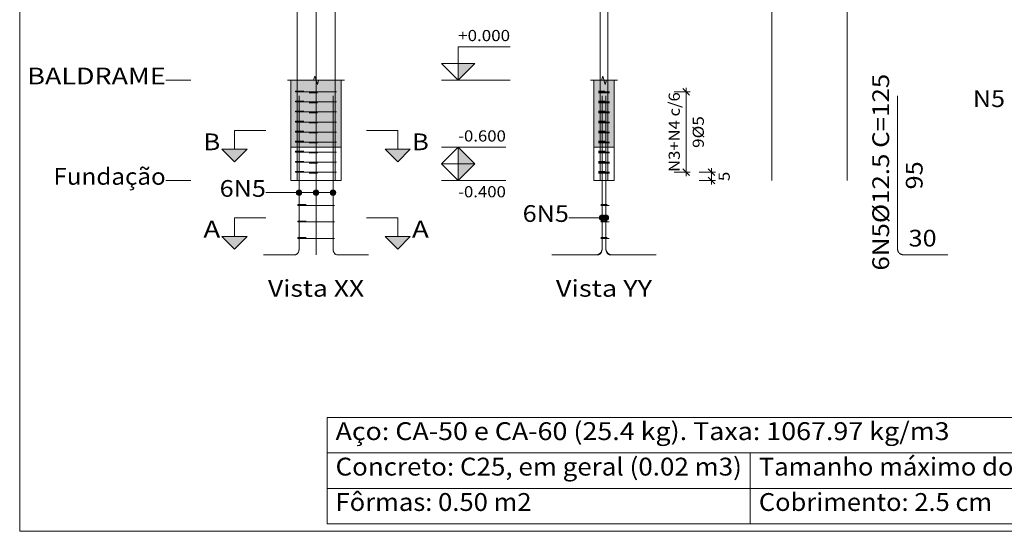
# Model space of a CAD drawing. Units: millimetres. Extents: x 74.3 to 173.4, y 1.3 to 59.2.
# Drawn here: x 120 to 130.6, y 33.8 to 39.3 of the extents above; entities that cross this region are included whole.
import ezdxf
from ezdxf.enums import TextEntityAlignment as Align

# ---------------------------------------------------------------- set-up
doc = ezdxf.new("R2010")
doc.units = ezdxf.units.MM
for name, color, linetype, lineweight in [('ARM_LONGITUDINAL_Ø12_5', 51, 'Continuous', 9), ('ARM_TRANSVERSAL_Ø5', 151, 'Continuous', 9), ('CORTE_COTAS', 122, 'Continuous', 0), ('CORTE_COTAS_DAS_LAJES', 151, 'Continuous', 0), ('CORTE_COTAS_DAS_PLANTAS', 151, 'Continuous', 0), ('CORTE_LINHAS_DA_TABELA_DE_DADOS_DOS_PILARES', 1, 'Continuous', 9), ('CORTE_LINHAS_DA_TABELA_DE_DETALHE', 7, 'Continuous', 9), ('CORTE_NOMES_DAS_PLANTAS', 106, 'Continuous', 9), ('CORTE_PISOS', 8, 'Continuous', 9), ('CORTE_SEGMENTOS_DE_CORTE_DE_SECOES', 12, 'Continuous', 9), ('CORTE_TEXTO_DAS_COTAS', 122, 'Continuous', 0), ('CORTE_TEXTO_DAS_ELEVACOES_DOS_PILARES', 133, 'Continuous', 9), ('CORTE_TEXTOS_DA_TABELA_DE_DADOS_DOS_PILARES', 1, 'Continuous', 9), ('PILCP_ARM_LONG_LINHAS_DAS_ETIQUETAS_DAS_POSICOES_DE_ARMADURA_LONGITUDINAL', 106, 'Continuous', 9), ('PILCP_ARM_LONG_REFERENCIA', 106, 'Continuous', 9), ('PILCPSECC_ARM_LONG_REFERENCIA', 106, 'Continuous', 9), ('SECAO_CONCRETO', 1, 'Continuous', 9)]:
    doc.layers.add(name, color=color, linetype=linetype, lineweight=lineweight)
doc.styles.add('CYPETXT', font='romans__.ttf', dxfattribs={"height": 0.2})

# ---------------------------------------------------------------- blocks, each defined once
blk = doc.blocks.new('A$C29885ADB')
at = {"layer": 'CORTE_COTAS_DAS_LAJES'}
blk.add_hatch(color=256, dxfattribs=at).paths.add_polyline_path([(28.94, 34.137), (29.14, 33.937), (28.94, 33.937)])
at = {"layer": 'CORTE_COTAS_DAS_PLANTAS'}
for points in [[(28.94, 34.937), (29.14, 35.137), (28.94, 35.137)], [(28.94, 33.737), (29.14, 33.937), (28.94, 33.937)]]:
    blk.add_hatch(color=256, dxfattribs=at).paths.add_polyline_path(points)
at = {"layer": 'CORTE_PISOS', "true_color": 0xdad7d3}
for points in [[(26.944, 34.137), (27.544, 34.137), (27.544, 34.937), (26.944, 34.937)], [(30.562, 34.137), (30.802, 34.137), (30.802, 34.937), (30.562, 34.937)]]:
    blk.add_hatch(color=254, dxfattribs=at).paths.add_polyline_path(points)
at = {"layer": 'CORTE_SEGMENTOS_DE_CORTE_DE_SECOES'}
for points in [[(26.119, 34.112), (26.419, 34.112), (26.269, 33.962)], [(26.119, 34.112), (26.419, 34.112), (26.269, 33.962)], [(28.069, 34.112), (28.369, 34.112), (28.219, 33.962)], [(28.069, 34.112), (28.369, 34.112), (28.219, 33.962)], [(26.119, 33.068), (26.419, 33.068), (26.269, 32.918)], [(26.119, 33.068), (26.419, 33.068), (26.269, 32.918)], [(28.069, 33.068), (28.369, 33.068), (28.219, 32.918)], [(28.069, 33.068), (28.369, 33.068), (28.219, 32.918)]]:
    blk.add_hatch(color=256, dxfattribs=at).paths.add_polyline_path(points)
at = {"layer": 'PILCP_ARM_LONG_LINHAS_DAS_ETIQUETAS_DAS_POSICOES_DE_ARMADURA_LONGITUDINAL'}
h = blk.add_hatch(color=256, dxfattribs=at)
edge = h.paths.add_edge_path()
edge.add_arc((27.041, 33.593), 0.032, 0, 360)
h = blk.add_hatch(color=256, dxfattribs=at)
edge = h.paths.add_edge_path()
edge.add_arc((27.244, 33.593), 0.032, 0, 360)
h = blk.add_hatch(color=256, dxfattribs=at)
edge = h.paths.add_edge_path()
edge.add_arc((27.446, 33.593), 0.032, 0, 360)
h = blk.add_hatch(color=256, dxfattribs=at)
edge = h.paths.add_edge_path()
edge.add_arc((30.659, 33.293), 0.032, 0, 360)
h = blk.add_hatch(color=256, dxfattribs=at)
edge = h.paths.add_edge_path()
edge.add_arc((30.704, 33.293), 0.032, 0, 360)
at = {"layer": 'ARM_LONGITUDINAL_Ø12_5'}
for points in [[(27.016, 33.737), (27.016, 40.8), (27.016, 40.806), (27.017, 40.813), (27.019, 40.819), (27.021, 40.825), (27.023, 40.831), (27.026, 40.837), (27.03, 40.843), (27.033, 40.848), (27.038, 40.853), (27.043, 40.857), (27.048, 40.861), (27.053, 40.865), (27.059, 40.868), (27.065, 40.87), (27.071, 40.872), (27.077, 40.874), (27.084, 40.874), (27.09, 40.875), (27.375, 40.875)], [(27.016, 33.737), (27.016, 40.8), (27.016, 40.806), (27.017, 40.813), (27.019, 40.819), (27.021, 40.825), (27.023, 40.831), (27.026, 40.837), (27.03, 40.843), (27.033, 40.848), (27.038, 40.853), (27.043, 40.857), (27.048, 40.861), (27.053, 40.865), (27.059, 40.868), (27.065, 40.87), (27.071, 40.872), (27.077, 40.874), (27.084, 40.874), (27.09, 40.875), (27.375, 40.875)], [(27.471, 33.737), (27.471, 40.8), (27.471, 40.806), (27.47, 40.813), (27.469, 40.819), (27.467, 40.825), (27.464, 40.831), (27.461, 40.837), (27.458, 40.843), (27.454, 40.848), (27.449, 40.853), (27.445, 40.857), (27.439, 40.861), (27.434, 40.865), (27.428, 40.868), (27.422, 40.87), (27.416, 40.872), (27.41, 40.874), (27.403, 40.874), (27.397, 40.875), (27.112, 40.875)], [(27.471, 33.737), (27.471, 40.8), (27.471, 40.806), (27.47, 40.813), (27.469, 40.819), (27.467, 40.825), (27.464, 40.831), (27.461, 40.837), (27.458, 40.843), (27.454, 40.848), (27.449, 40.853), (27.445, 40.857), (27.439, 40.861), (27.434, 40.865), (27.428, 40.868), (27.422, 40.87), (27.416, 40.872), (27.41, 40.874), (27.403, 40.874), (27.397, 40.875), (27.112, 40.875)], [(27.244, 33.737), (27.244, 40.775)], [(27.244, 33.737), (27.244, 40.775)], [(30.634, 33.737), (30.634, 40.8), (30.634, 40.806), (30.634, 40.813), (30.634, 40.819), (30.635, 40.825), (30.635, 40.831), (30.635, 40.837), (30.636, 40.843), (30.637, 40.848), (30.637, 40.853), (30.638, 40.857), (30.639, 40.861), (30.639, 40.865), (30.64, 40.868), (30.641, 40.87), (30.642, 40.872), (30.643, 40.874), (30.644, 40.874), (30.645, 40.875), (30.685, 40.875)], [(30.634, 33.737), (30.634, 40.8), (30.634, 40.806), (30.634, 40.813), (30.634, 40.819), (30.635, 40.825), (30.635, 40.831), (30.635, 40.837), (30.636, 40.843), (30.637, 40.848), (30.637, 40.853), (30.638, 40.857), (30.639, 40.861), (30.639, 40.865), (30.64, 40.868), (30.641, 40.87), (30.642, 40.872), (30.643, 40.874), (30.644, 40.874), (30.645, 40.875), (30.685, 40.875)], [(30.634, 33.737), (30.634, 40.775)], [(30.729, 33.737), (30.729, 40.775)], [(30.729, 33.737), (30.729, 40.8), (30.729, 40.806), (30.729, 40.813), (30.729, 40.819), (30.728, 40.825), (30.728, 40.831), (30.728, 40.837), (30.727, 40.843), (30.727, 40.848), (30.726, 40.853), (30.725, 40.857), (30.725, 40.861), (30.724, 40.865), (30.723, 40.868), (30.722, 40.87), (30.721, 40.872), (30.72, 40.874), (30.72, 40.874), (30.719, 40.875), (30.679, 40.875)], [(30.729, 33.737), (30.729, 40.8), (30.729, 40.806), (30.729, 40.813), (30.729, 40.819), (30.728, 40.825), (30.728, 40.831), (30.728, 40.837), (30.727, 40.843), (30.727, 40.848), (30.726, 40.853), (30.725, 40.857), (30.725, 40.861), (30.724, 40.865), (30.723, 40.868), (30.722, 40.87), (30.721, 40.872), (30.72, 40.874), (30.72, 40.874), (30.719, 40.875), (30.679, 40.875)], [(32.686, 33.737), (32.686, 40.8), (32.686, 40.806), (32.687, 40.813), (32.689, 40.819), (32.69, 40.825), (32.693, 40.831), (32.696, 40.837), (32.7, 40.843), (32.704, 40.848), (32.708, 40.853), (32.713, 40.857), (32.718, 40.861), (32.723, 40.865), (32.729, 40.868), (32.735, 40.87), (32.742, 40.872), (32.748, 40.874), (32.754, 40.874), (32.761, 40.875), (33.048, 40.875)], [(33.586, 33.737), (33.586, 40.775)], [(26.617, 32.849), (26.988, 32.849), (26.993, 32.85), (26.997, 32.85), (27.002, 32.852), (27.006, 32.854), (27.011, 32.856), (27.015, 32.859), (27.019, 32.863), (27.022, 32.867), (27.026, 32.871), (27.029, 32.876), (27.032, 32.881), (27.034, 32.887), (27.036, 32.893), (27.038, 32.899), (27.039, 32.905), (27.04, 32.911), (27.041, 32.918), (27.041, 32.924), (27.041, 34.749)], [(26.617, 32.849), (26.988, 32.849), (26.993, 32.85), (26.997, 32.85), (27.002, 32.852), (27.006, 32.854), (27.011, 32.856), (27.015, 32.859), (27.019, 32.863), (27.022, 32.867), (27.026, 32.871), (27.029, 32.876), (27.032, 32.881), (27.034, 32.887), (27.036, 32.893), (27.038, 32.899), (27.039, 32.905), (27.04, 32.911), (27.041, 32.918), (27.041, 32.924), (27.041, 34.749)], [(27.244, 32.849), (27.244, 32.85), (27.244, 32.85), (27.244, 32.852), (27.244, 32.854), (27.244, 32.856), (27.244, 32.859), (27.244, 32.863), (27.244, 32.867), (27.244, 32.871), (27.244, 32.876), (27.244, 32.881), (27.244, 32.887), (27.244, 32.893), (27.244, 32.899), (27.244, 32.905), (27.244, 32.911), (27.244, 32.918), (27.244, 32.924), (27.244, 34.749)], [(27.244, 32.849), (27.244, 32.85), (27.244, 32.85), (27.244, 32.852), (27.244, 32.854), (27.244, 32.856), (27.244, 32.859), (27.244, 32.863), (27.244, 32.867), (27.244, 32.871), (27.244, 32.876), (27.244, 32.881), (27.244, 32.887), (27.244, 32.893), (27.244, 32.899), (27.244, 32.905), (27.244, 32.911), (27.244, 32.918), (27.244, 32.924), (27.244, 34.749)], [(27.87, 32.849), (27.499, 32.849), (27.494, 32.85), (27.49, 32.85), (27.485, 32.852), (27.481, 32.854), (27.477, 32.856), (27.472, 32.859), (27.469, 32.863), (27.465, 32.867), (27.462, 32.871), (27.458, 32.876), (27.456, 32.881), (27.453, 32.887), (27.451, 32.893), (27.449, 32.899), (27.448, 32.905), (27.447, 32.911), (27.446, 32.918), (27.446, 32.924), (27.446, 34.749)], [(27.87, 32.849), (27.499, 32.849), (27.494, 32.85), (27.49, 32.85), (27.485, 32.852), (27.481, 32.854), (27.477, 32.856), (27.472, 32.859), (27.469, 32.863), (27.465, 32.867), (27.462, 32.871), (27.458, 32.876), (27.456, 32.881), (27.453, 32.887), (27.451, 32.893), (27.449, 32.899), (27.448, 32.905), (27.447, 32.911), (27.446, 32.918), (27.446, 32.924), (27.446, 34.749)], [(30.059, 32.849), (30.584, 32.849), (30.591, 32.85), (30.597, 32.85), (30.604, 32.852), (30.61, 32.854), (30.616, 32.856), (30.622, 32.859), (30.627, 32.863), (30.632, 32.867), (30.637, 32.871), (30.642, 32.876), (30.646, 32.881), (30.649, 32.887), (30.652, 32.893), (30.655, 32.899), (30.657, 32.905), (30.658, 32.911), (30.659, 32.918), (30.659, 32.924), (30.659, 34.749)], [(30.235, 32.849), (30.606, 32.849), (30.611, 32.85), (30.615, 32.85), (30.62, 32.852), (30.624, 32.854), (30.629, 32.856), (30.633, 32.859), (30.637, 32.863), (30.64, 32.867), (30.644, 32.871), (30.647, 32.876), (30.65, 32.881), (30.652, 32.887), (30.654, 32.893), (30.656, 32.899), (30.657, 32.905), (30.658, 32.911), (30.659, 32.918), (30.659, 32.924), (30.659, 34.749)], [(30.235, 32.849), (30.606, 32.849), (30.611, 32.85), (30.615, 32.85), (30.62, 32.852), (30.624, 32.854), (30.629, 32.856), (30.633, 32.859), (30.637, 32.863), (30.64, 32.867), (30.644, 32.871), (30.647, 32.876), (30.65, 32.881), (30.652, 32.887), (30.654, 32.893), (30.656, 32.899), (30.657, 32.905), (30.658, 32.911), (30.659, 32.918), (30.659, 32.924), (30.659, 34.749)], [(31.128, 32.849), (30.757, 32.849), (30.752, 32.85), (30.748, 32.85), (30.743, 32.852), (30.739, 32.854), (30.735, 32.856), (30.73, 32.859), (30.727, 32.863), (30.723, 32.867), (30.72, 32.871), (30.716, 32.876), (30.714, 32.881), (30.711, 32.887), (30.709, 32.893), (30.707, 32.899), (30.706, 32.905), (30.705, 32.911), (30.704, 32.918), (30.704, 32.924), (30.704, 34.749)], [(31.304, 32.849), (30.779, 32.849), (30.772, 32.85), (30.766, 32.85), (30.76, 32.852), (30.753, 32.854), (30.747, 32.856), (30.741, 32.859), (30.736, 32.863), (30.731, 32.867), (30.726, 32.871), (30.722, 32.876), (30.718, 32.881), (30.714, 32.887), (30.711, 32.893), (30.708, 32.899), (30.707, 32.905), (30.705, 32.911), (30.704, 32.918), (30.704, 32.924), (30.704, 34.749)], [(31.128, 32.849), (30.757, 32.849), (30.752, 32.85), (30.748, 32.85), (30.743, 32.852), (30.739, 32.854), (30.735, 32.856), (30.73, 32.859), (30.727, 32.863), (30.723, 32.867), (30.72, 32.871), (30.716, 32.876), (30.714, 32.881), (30.711, 32.887), (30.709, 32.893), (30.707, 32.899), (30.706, 32.905), (30.705, 32.911), (30.704, 32.918), (30.704, 32.924), (30.704, 34.749)], [(34.786, 32.849), (34.261, 32.849), (34.254, 32.85), (34.248, 32.85), (34.242, 32.852), (34.235, 32.854), (34.229, 32.856), (34.223, 32.859), (34.218, 32.863), (34.213, 32.867), (34.208, 32.871), (34.204, 32.876), (34.2, 32.881), (34.196, 32.887), (34.193, 32.893), (34.19, 32.899), (34.189, 32.905), (34.187, 32.911), (34.186, 32.918), (34.186, 32.924), (34.186, 34.749)]]:
    blk.add_lwpolyline(points, dxfattribs=at)
at = {"layer": 'ARM_TRANSVERSAL_Ø5'}
for points in [[(27.074, 34.797), (27.004, 34.797), (27.001, 34.797), (26.999, 34.797), (26.999, 34.797), (26.999, 34.797), (27, 34.797), (27.002, 34.797), (27.005, 34.797), (27.008, 34.797), (27.012, 34.797), (27.016, 34.797), (27.471, 34.797), (27.478, 34.797), (27.483, 34.797), (27.487, 34.797), (27.489, 34.797), (27.487, 34.797), (27.483, 34.797), (27.478, 34.797), (27.471, 34.797), (27.016, 34.797), (27.009, 34.797), (27.004, 34.797), (27, 34.797), (26.999, 34.797), (26.999, 34.807), (26.999, 34.807), (27, 34.807), (27.002, 34.807), (27.004, 34.807), (27.006, 34.807), (27.009, 34.807), (27.013, 34.807), (27.016, 34.807), (27.019, 34.807), (27.023, 34.807), (27.026, 34.807), (27.028, 34.807), (27.099, 34.807)], [(30.717, 34.797), (30.646, 34.797), (30.643, 34.797), (30.639, 34.797), (30.634, 34.797), (30.63, 34.797), (30.626, 34.797), (30.623, 34.797), (30.62, 34.797), (30.618, 34.797), (30.617, 34.797), (30.617, 34.797), (30.618, 34.797), (30.622, 34.797), (30.627, 34.797), (30.634, 34.797), (30.729, 34.797), (30.736, 34.797), (30.741, 34.797), (30.745, 34.797), (30.747, 34.797), (30.745, 34.797), (30.741, 34.797), (30.736, 34.797), (30.729, 34.797), (30.634, 34.807), (30.631, 34.807), (30.627, 34.807), (30.624, 34.807), (30.622, 34.807), (30.62, 34.807), (30.618, 34.807), (30.617, 34.807), (30.617, 34.807), (30.617, 34.807), (30.618, 34.807), (30.62, 34.807), (30.622, 34.807), (30.692, 34.807)], [(27.074, 34.677), (27.004, 34.677), (27.001, 34.677), (26.999, 34.677), (26.999, 34.677), (26.999, 34.677), (27, 34.677), (27.002, 34.677), (27.005, 34.677), (27.008, 34.677), (27.012, 34.677), (27.016, 34.677), (27.471, 34.677), (27.478, 34.677), (27.483, 34.677), (27.487, 34.677), (27.489, 34.677), (27.487, 34.677), (27.483, 34.677), (27.478, 34.677), (27.471, 34.677), (27.016, 34.677), (27.009, 34.677), (27.004, 34.677), (27, 34.677), (26.999, 34.677), (26.999, 34.687), (26.999, 34.687), (27, 34.687), (27.002, 34.687), (27.004, 34.687), (27.006, 34.687), (27.009, 34.687), (27.013, 34.687), (27.016, 34.687), (27.019, 34.687), (27.023, 34.687), (27.026, 34.687), (27.028, 34.687), (27.099, 34.687)], [(30.692, 34.787), (30.622, 34.787), (30.619, 34.787), (30.617, 34.787), (30.617, 34.787), (30.617, 34.787), (30.618, 34.787), (30.62, 34.787), (30.623, 34.787), (30.626, 34.787), (30.63, 34.787), (30.634, 34.787), (30.729, 34.787), (30.733, 34.787), (30.737, 34.787), (30.74, 34.787), (30.743, 34.787), (30.745, 34.787), (30.746, 34.787), (30.747, 34.787), (30.746, 34.787), (30.744, 34.787), (30.741, 34.787), (30.671, 34.787)], [(30.717, 34.677), (30.646, 34.677), (30.643, 34.677), (30.639, 34.677), (30.634, 34.677), (30.63, 34.677), (30.626, 34.677), (30.623, 34.677), (30.62, 34.677), (30.618, 34.677), (30.617, 34.677), (30.617, 34.677), (30.618, 34.677), (30.622, 34.677), (30.627, 34.677), (30.634, 34.677), (30.729, 34.677), (30.736, 34.677), (30.741, 34.677), (30.745, 34.677), (30.747, 34.677), (30.745, 34.677), (30.741, 34.677), (30.736, 34.677), (30.729, 34.677), (30.634, 34.687), (30.631, 34.687), (30.627, 34.687), (30.624, 34.687), (30.622, 34.687), (30.62, 34.687), (30.618, 34.687), (30.617, 34.687), (30.617, 34.687), (30.617, 34.687), (30.618, 34.687), (30.62, 34.687), (30.622, 34.687), (30.692, 34.687)], [(27.074, 34.557), (27.004, 34.557), (27.001, 34.557), (26.999, 34.557), (26.999, 34.557), (26.999, 34.557), (27, 34.557), (27.002, 34.557), (27.005, 34.557), (27.008, 34.557), (27.012, 34.557), (27.016, 34.557), (27.471, 34.557), (27.478, 34.557), (27.483, 34.557), (27.487, 34.557), (27.489, 34.557), (27.487, 34.557), (27.483, 34.557), (27.478, 34.557), (27.471, 34.557), (27.016, 34.557), (27.009, 34.557), (27.004, 34.557), (27, 34.557), (26.999, 34.557), (26.999, 34.567), (26.999, 34.567), (27, 34.567), (27.002, 34.567), (27.004, 34.567), (27.006, 34.567), (27.009, 34.567), (27.013, 34.567), (27.016, 34.567), (27.019, 34.567), (27.023, 34.567), (27.026, 34.567), (27.028, 34.567), (27.099, 34.567)], [(30.692, 34.667), (30.622, 34.667), (30.619, 34.667), (30.617, 34.667), (30.617, 34.667), (30.617, 34.667), (30.618, 34.667), (30.62, 34.667), (30.623, 34.667), (30.626, 34.667), (30.63, 34.667), (30.634, 34.667), (30.729, 34.667), (30.733, 34.667), (30.737, 34.667), (30.74, 34.667), (30.743, 34.667), (30.745, 34.667), (30.746, 34.667), (30.747, 34.667), (30.746, 34.667), (30.744, 34.667), (30.741, 34.667), (30.671, 34.667)], [(30.717, 34.557), (30.646, 34.557), (30.643, 34.557), (30.639, 34.557), (30.634, 34.557), (30.63, 34.557), (30.626, 34.557), (30.623, 34.557), (30.62, 34.557), (30.618, 34.557), (30.617, 34.557), (30.617, 34.557), (30.618, 34.557), (30.622, 34.557), (30.627, 34.557), (30.634, 34.557), (30.729, 34.557), (30.736, 34.557), (30.741, 34.557), (30.745, 34.557), (30.747, 34.557), (30.745, 34.557), (30.741, 34.557), (30.736, 34.557), (30.729, 34.557), (30.634, 34.567), (30.631, 34.567), (30.627, 34.567), (30.624, 34.567), (30.622, 34.567), (30.62, 34.567), (30.618, 34.567), (30.617, 34.567), (30.617, 34.567), (30.617, 34.567), (30.618, 34.567), (30.62, 34.567), (30.622, 34.567), (30.692, 34.567)], [(30.692, 34.547), (30.622, 34.547), (30.619, 34.547), (30.617, 34.547), (30.617, 34.547), (30.617, 34.547), (30.618, 34.547), (30.62, 34.547), (30.623, 34.547), (30.626, 34.547), (30.63, 34.547), (30.634, 34.547), (30.729, 34.547), (30.733, 34.547), (30.737, 34.547), (30.74, 34.547), (30.743, 34.547), (30.745, 34.547), (30.746, 34.547), (30.747, 34.547), (30.746, 34.547), (30.744, 34.547), (30.741, 34.547), (30.671, 34.547)], [(27.074, 34.437), (27.004, 34.437), (27.001, 34.437), (26.999, 34.437), (26.999, 34.437), (26.999, 34.437), (27, 34.437), (27.002, 34.437), (27.005, 34.437), (27.008, 34.437), (27.012, 34.437), (27.016, 34.437), (27.471, 34.437), (27.478, 34.437), (27.483, 34.437), (27.487, 34.437), (27.489, 34.437), (27.487, 34.437), (27.483, 34.437), (27.478, 34.437), (27.471, 34.437), (27.016, 34.437), (27.009, 34.437), (27.004, 34.437), (27, 34.437), (26.999, 34.437), (26.999, 34.447), (26.999, 34.447), (27, 34.447), (27.002, 34.447), (27.004, 34.447), (27.006, 34.447), (27.009, 34.447), (27.013, 34.447), (27.016, 34.447), (27.019, 34.447), (27.023, 34.447), (27.026, 34.447), (27.028, 34.447), (27.099, 34.447)], [(30.717, 34.437), (30.646, 34.437), (30.643, 34.437), (30.639, 34.437), (30.634, 34.437), (30.63, 34.437), (30.626, 34.437), (30.623, 34.437), (30.62, 34.437), (30.618, 34.437), (30.617, 34.437), (30.617, 34.437), (30.618, 34.437), (30.622, 34.437), (30.627, 34.437), (30.634, 34.437), (30.729, 34.437), (30.736, 34.437), (30.741, 34.437), (30.745, 34.437), (30.747, 34.437), (30.745, 34.437), (30.741, 34.437), (30.736, 34.437), (30.729, 34.437), (30.634, 34.447), (30.631, 34.447), (30.627, 34.447), (30.624, 34.447), (30.622, 34.447), (30.62, 34.447), (30.618, 34.447), (30.617, 34.447), (30.617, 34.447), (30.617, 34.447), (30.618, 34.447), (30.62, 34.447), (30.622, 34.447), (30.692, 34.447)], [(30.692, 34.427), (30.622, 34.427), (30.619, 34.427), (30.617, 34.427), (30.617, 34.427), (30.617, 34.427), (30.618, 34.427), (30.62, 34.427), (30.623, 34.427), (30.626, 34.427), (30.63, 34.427), (30.634, 34.427), (30.729, 34.427), (30.733, 34.427), (30.737, 34.427), (30.74, 34.427), (30.743, 34.427), (30.745, 34.427), (30.746, 34.427), (30.747, 34.427), (30.746, 34.427), (30.744, 34.427), (30.741, 34.427), (30.671, 34.427)], [(27.074, 34.317), (27.004, 34.317), (27.001, 34.317), (26.999, 34.317), (26.999, 34.317), (26.999, 34.317), (27, 34.317), (27.002, 34.317), (27.005, 34.317), (27.008, 34.317), (27.012, 34.317), (27.016, 34.317), (27.471, 34.317), (27.478, 34.317), (27.483, 34.317), (27.487, 34.317), (27.489, 34.317), (27.487, 34.317), (27.483, 34.317), (27.478, 34.317), (27.471, 34.317), (27.016, 34.317), (27.009, 34.317), (27.004, 34.317), (27, 34.317), (26.999, 34.317), (26.999, 34.327), (26.999, 34.327), (27, 34.327), (27.002, 34.327), (27.004, 34.327), (27.006, 34.327), (27.009, 34.327), (27.013, 34.327), (27.016, 34.327), (27.019, 34.327), (27.023, 34.327), (27.026, 34.327), (27.028, 34.327), (27.099, 34.327)], [(30.717, 34.317), (30.646, 34.317), (30.643, 34.317), (30.639, 34.317), (30.634, 34.317), (30.63, 34.317), (30.626, 34.317), (30.623, 34.317), (30.62, 34.317), (30.618, 34.317), (30.617, 34.317), (30.617, 34.317), (30.618, 34.317), (30.622, 34.317), (30.627, 34.317), (30.634, 34.317), (30.729, 34.317), (30.736, 34.317), (30.741, 34.317), (30.745, 34.317), (30.747, 34.317), (30.745, 34.317), (30.741, 34.317), (30.736, 34.317), (30.729, 34.317), (30.634, 34.327), (30.631, 34.327), (30.627, 34.327), (30.624, 34.327), (30.622, 34.327), (30.62, 34.327), (30.618, 34.327), (30.617, 34.327), (30.617, 34.327), (30.617, 34.327), (30.618, 34.327), (30.62, 34.327), (30.622, 34.327), (30.692, 34.327)], [(30.692, 34.307), (30.622, 34.307), (30.619, 34.307), (30.617, 34.307), (30.617, 34.307), (30.617, 34.307), (30.618, 34.307), (30.62, 34.307), (30.623, 34.307), (30.626, 34.307), (30.63, 34.307), (30.634, 34.307), (30.729, 34.307), (30.733, 34.307), (30.737, 34.307), (30.74, 34.307), (30.743, 34.307), (30.745, 34.307), (30.746, 34.307), (30.747, 34.307), (30.746, 34.307), (30.744, 34.307), (30.741, 34.307), (30.671, 34.307)], [(27.074, 34.197), (27.004, 34.197), (27.001, 34.197), (26.999, 34.197), (26.999, 34.197), (26.999, 34.197), (27, 34.197), (27.002, 34.197), (27.005, 34.197), (27.008, 34.197), (27.012, 34.197), (27.016, 34.197), (27.471, 34.197), (27.478, 34.197), (27.483, 34.197), (27.487, 34.197), (27.489, 34.197), (27.487, 34.197), (27.483, 34.197), (27.478, 34.197), (27.471, 34.197), (27.016, 34.197), (27.009, 34.197), (27.004, 34.197), (27, 34.197), (26.999, 34.197), (26.999, 34.207), (26.999, 34.207), (27, 34.207), (27.002, 34.207), (27.004, 34.207), (27.006, 34.207), (27.009, 34.207), (27.013, 34.207), (27.016, 34.207), (27.019, 34.207), (27.023, 34.207), (27.026, 34.207), (27.028, 34.207), (27.099, 34.207)], [(30.717, 34.197), (30.646, 34.197), (30.643, 34.197), (30.639, 34.197), (30.634, 34.197), (30.63, 34.197), (30.626, 34.197), (30.623, 34.197), (30.62, 34.197), (30.618, 34.197), (30.617, 34.197), (30.617, 34.197), (30.618, 34.197), (30.622, 34.197), (30.627, 34.197), (30.634, 34.197), (30.729, 34.197), (30.736, 34.197), (30.741, 34.197), (30.745, 34.197), (30.747, 34.197), (30.745, 34.197), (30.741, 34.197), (30.736, 34.197), (30.729, 34.197), (30.634, 34.207), (30.631, 34.207), (30.627, 34.207), (30.624, 34.207), (30.622, 34.207), (30.62, 34.207), (30.618, 34.207), (30.617, 34.207), (30.617, 34.207), (30.617, 34.207), (30.618, 34.207), (30.62, 34.207), (30.622, 34.207), (30.692, 34.207)], [(30.692, 34.187), (30.622, 34.187), (30.619, 34.187), (30.617, 34.187), (30.617, 34.187), (30.617, 34.187), (30.618, 34.187), (30.62, 34.187), (30.623, 34.187), (30.626, 34.187), (30.63, 34.187), (30.634, 34.187), (30.729, 34.187), (30.733, 34.187), (30.737, 34.187), (30.74, 34.187), (30.743, 34.187), (30.745, 34.187), (30.746, 34.187), (30.747, 34.187), (30.746, 34.187), (30.744, 34.187), (30.741, 34.187), (30.671, 34.187)], [(27.074, 34.077), (27.004, 34.077), (27.001, 34.077), (26.999, 34.077), (26.999, 34.077), (26.999, 34.077), (27, 34.077), (27.002, 34.077), (27.005, 34.077), (27.008, 34.077), (27.012, 34.077), (27.016, 34.077), (27.471, 34.077), (27.478, 34.077), (27.483, 34.077), (27.487, 34.077), (27.489, 34.077), (27.487, 34.077), (27.483, 34.077), (27.478, 34.077), (27.471, 34.077), (27.016, 34.077), (27.009, 34.077), (27.004, 34.077), (27, 34.077), (26.999, 34.077), (26.999, 34.087), (26.999, 34.087), (27, 34.087), (27.002, 34.087), (27.004, 34.087), (27.006, 34.087), (27.009, 34.087), (27.013, 34.087), (27.016, 34.087), (27.019, 34.087), (27.023, 34.087), (27.026, 34.087), (27.028, 34.087), (27.099, 34.087)], [(30.717, 34.077), (30.646, 34.077), (30.643, 34.077), (30.639, 34.077), (30.634, 34.077), (30.63, 34.077), (30.626, 34.077), (30.623, 34.077), (30.62, 34.077), (30.618, 34.077), (30.617, 34.077), (30.617, 34.077), (30.618, 34.077), (30.622, 34.077), (30.627, 34.077), (30.634, 34.077), (30.729, 34.077), (30.736, 34.077), (30.741, 34.077), (30.745, 34.077), (30.747, 34.077), (30.745, 34.077), (30.741, 34.077), (30.736, 34.077), (30.729, 34.077), (30.634, 34.087), (30.631, 34.087), (30.627, 34.087), (30.624, 34.087), (30.622, 34.087), (30.62, 34.087), (30.618, 34.087), (30.617, 34.087), (30.617, 34.087), (30.617, 34.087), (30.618, 34.087), (30.62, 34.087), (30.622, 34.087), (30.692, 34.087)], [(30.692, 34.067), (30.622, 34.067), (30.619, 34.067), (30.617, 34.067), (30.617, 34.067), (30.617, 34.067), (30.618, 34.067), (30.62, 34.067), (30.623, 34.067), (30.626, 34.067), (30.63, 34.067), (30.634, 34.067), (30.729, 34.067), (30.733, 34.067), (30.737, 34.067), (30.74, 34.067), (30.743, 34.067), (30.745, 34.067), (30.746, 34.067), (30.747, 34.067), (30.746, 34.067), (30.744, 34.067), (30.741, 34.067), (30.671, 34.067)], [(27.074, 33.957), (27.004, 33.957), (27.001, 33.957), (26.999, 33.957), (26.999, 33.957), (26.999, 33.957), (27, 33.957), (27.002, 33.957), (27.005, 33.957), (27.008, 33.957), (27.012, 33.957), (27.016, 33.957), (27.471, 33.957), (27.478, 33.957), (27.483, 33.957), (27.487, 33.957), (27.489, 33.957), (27.487, 33.957), (27.483, 33.957), (27.478, 33.957), (27.471, 33.957), (27.016, 33.957), (27.009, 33.957), (27.004, 33.957), (27, 33.957), (26.999, 33.957), (26.999, 33.967), (26.999, 33.967), (27, 33.967), (27.002, 33.967), (27.004, 33.967), (27.006, 33.967), (27.009, 33.967), (27.013, 33.967), (27.016, 33.967), (27.019, 33.967), (27.023, 33.967), (27.026, 33.967), (27.028, 33.967), (27.099, 33.967)], [(30.717, 33.957), (30.646, 33.957), (30.643, 33.957), (30.639, 33.957), (30.634, 33.957), (30.63, 33.957), (30.626, 33.957), (30.623, 33.957), (30.62, 33.957), (30.618, 33.957), (30.617, 33.957), (30.617, 33.957), (30.618, 33.957), (30.622, 33.957), (30.627, 33.957), (30.634, 33.957), (30.729, 33.957), (30.736, 33.957), (30.741, 33.957), (30.745, 33.957), (30.747, 33.957), (30.745, 33.957), (30.741, 33.957), (30.736, 33.957), (30.729, 33.957), (30.634, 33.967), (30.631, 33.967), (30.627, 33.967), (30.624, 33.967), (30.622, 33.967), (30.62, 33.967), (30.618, 33.967), (30.617, 33.967), (30.617, 33.967), (30.617, 33.967), (30.618, 33.967), (30.62, 33.967), (30.622, 33.967), (30.692, 33.967)], [(30.692, 33.947), (30.622, 33.947), (30.619, 33.947), (30.617, 33.947), (30.617, 33.947), (30.617, 33.947), (30.618, 33.947), (30.62, 33.947), (30.623, 33.947), (30.626, 33.947), (30.63, 33.947), (30.634, 33.947), (30.729, 33.947), (30.733, 33.947), (30.737, 33.947), (30.74, 33.947), (30.743, 33.947), (30.745, 33.947), (30.746, 33.947), (30.747, 33.947), (30.746, 33.947), (30.744, 33.947), (30.741, 33.947), (30.671, 33.947)], [(27.074, 33.837), (27.004, 33.837), (27.001, 33.837), (26.999, 33.837), (26.999, 33.837), (26.999, 33.837), (27, 33.837), (27.002, 33.837), (27.005, 33.837), (27.008, 33.837), (27.012, 33.837), (27.016, 33.837), (27.471, 33.837), (27.478, 33.837), (27.483, 33.837), (27.487, 33.837), (27.489, 33.837), (27.487, 33.837), (27.483, 33.837), (27.478, 33.837), (27.471, 33.837), (27.016, 33.837), (27.009, 33.837), (27.004, 33.837), (27, 33.837), (26.999, 33.837), (26.999, 33.847), (26.999, 33.847), (27, 33.847), (27.002, 33.847), (27.004, 33.847), (27.006, 33.847), (27.009, 33.847), (27.013, 33.847), (27.016, 33.847), (27.019, 33.847), (27.023, 33.847), (27.026, 33.847), (27.028, 33.847), (27.099, 33.847)], [(30.717, 33.837), (30.646, 33.837), (30.643, 33.837), (30.639, 33.837), (30.634, 33.837), (30.63, 33.837), (30.626, 33.837), (30.623, 33.837), (30.62, 33.837), (30.618, 33.837), (30.617, 33.837), (30.617, 33.837), (30.618, 33.837), (30.622, 33.837), (30.627, 33.837), (30.634, 33.837), (30.729, 33.837), (30.736, 33.837), (30.741, 33.837), (30.745, 33.837), (30.747, 33.837), (30.745, 33.837), (30.741, 33.837), (30.736, 33.837), (30.729, 33.837), (30.634, 33.847), (30.631, 33.847), (30.627, 33.847), (30.624, 33.847), (30.622, 33.847), (30.62, 33.847), (30.618, 33.847), (30.617, 33.847), (30.617, 33.847), (30.617, 33.847), (30.618, 33.847), (30.62, 33.847), (30.622, 33.847), (30.692, 33.847)], [(30.692, 33.827), (30.622, 33.827), (30.619, 33.827), (30.617, 33.827), (30.617, 33.827), (30.617, 33.827), (30.618, 33.827), (30.62, 33.827), (30.623, 33.827), (30.626, 33.827), (30.63, 33.827), (30.634, 33.827), (30.729, 33.827), (30.733, 33.827), (30.737, 33.827), (30.74, 33.827), (30.743, 33.827), (30.745, 33.827), (30.746, 33.827), (30.747, 33.827), (30.746, 33.827), (30.744, 33.827), (30.741, 33.827), (30.671, 33.827)], [(27.1, 33.44), (27.029, 33.44), (27.026, 33.44), (27.024, 33.44), (27.024, 33.44), (27.024, 33.44), (27.025, 33.44), (27.027, 33.44), (27.03, 33.44), (27.034, 33.44), (27.037, 33.44), (27.041, 33.44), (27.446, 33.44), (27.453, 33.44), (27.458, 33.44), (27.462, 33.44), (27.463, 33.44), (27.462, 33.44), (27.458, 33.44), (27.453, 33.44), (27.446, 33.44), (27.041, 33.44), (27.034, 33.44), (27.029, 33.44), (27.025, 33.44), (27.024, 33.44), (27.024, 33.45), (27.024, 33.45), (27.025, 33.45), (27.027, 33.45), (27.029, 33.45), (27.031, 33.45), (27.034, 33.45), (27.038, 33.45), (27.041, 33.45), (27.045, 33.45), (27.048, 33.45), (27.051, 33.45), (27.054, 33.45), (27.124, 33.45)], [(30.742, 33.44), (30.672, 33.44), (30.668, 33.44), (30.664, 33.44), (30.659, 33.44), (30.655, 33.44), (30.652, 33.44), (30.648, 33.44), (30.645, 33.44), (30.643, 33.44), (30.642, 33.44), (30.642, 33.44), (30.643, 33.44), (30.647, 33.44), (30.652, 33.44), (30.659, 33.44), (30.704, 33.44), (30.711, 33.44), (30.716, 33.44), (30.72, 33.44), (30.721, 33.44), (30.72, 33.44), (30.716, 33.44), (30.711, 33.44), (30.704, 33.44), (30.659, 33.45), (30.656, 33.45), (30.652, 33.45), (30.649, 33.45), (30.647, 33.45), (30.645, 33.45), (30.643, 33.45), (30.642, 33.45), (30.642, 33.45), (30.642, 33.45), (30.643, 33.45), (30.645, 33.45), (30.647, 33.45), (30.718, 33.45)], [(27.1, 33.243), (27.029, 33.243), (27.026, 33.243), (27.024, 33.243), (27.024, 33.243), (27.024, 33.243), (27.025, 33.243), (27.027, 33.243), (27.03, 33.243), (27.034, 33.243), (27.037, 33.243), (27.041, 33.243), (27.446, 33.243), (27.453, 33.243), (27.458, 33.243), (27.462, 33.243), (27.463, 33.243), (27.462, 33.243), (27.458, 33.243), (27.453, 33.243), (27.446, 33.243), (27.041, 33.243), (27.034, 33.243), (27.029, 33.243), (27.025, 33.243), (27.024, 33.243), (27.024, 33.253), (27.024, 33.253), (27.025, 33.253), (27.027, 33.253), (27.029, 33.253), (27.031, 33.253), (27.034, 33.253), (27.038, 33.253), (27.041, 33.253), (27.045, 33.253), (27.048, 33.253), (27.051, 33.253), (27.054, 33.253), (27.124, 33.253)], [(30.742, 33.243), (30.672, 33.243), (30.668, 33.243), (30.664, 33.243), (30.659, 33.243), (30.655, 33.243), (30.652, 33.243), (30.648, 33.243), (30.645, 33.243), (30.643, 33.243), (30.642, 33.243), (30.642, 33.243), (30.643, 33.243), (30.647, 33.243), (30.652, 33.243), (30.659, 33.243), (30.704, 33.243), (30.711, 33.243), (30.716, 33.243), (30.72, 33.243), (30.721, 33.243), (30.72, 33.243), (30.716, 33.243), (30.711, 33.243), (30.704, 33.243), (30.659, 33.253), (30.656, 33.253), (30.652, 33.253), (30.649, 33.253), (30.647, 33.253), (30.645, 33.253), (30.643, 33.253), (30.642, 33.253), (30.642, 33.253), (30.642, 33.253), (30.643, 33.253), (30.645, 33.253), (30.647, 33.253), (30.718, 33.253)], [(27.1, 33.046), (27.029, 33.046), (27.026, 33.046), (27.024, 33.046), (27.024, 33.046), (27.024, 33.046), (27.025, 33.046), (27.027, 33.046), (27.03, 33.046), (27.034, 33.046), (27.037, 33.046), (27.041, 33.046), (27.446, 33.046), (27.453, 33.046), (27.458, 33.046), (27.462, 33.046), (27.463, 33.046), (27.462, 33.046), (27.458, 33.046), (27.453, 33.046), (27.446, 33.046), (27.041, 33.046), (27.034, 33.046), (27.029, 33.046), (27.025, 33.046), (27.024, 33.046), (27.024, 33.056), (27.024, 33.056), (27.025, 33.056), (27.027, 33.056), (27.029, 33.056), (27.031, 33.056), (27.034, 33.056), (27.038, 33.056), (27.041, 33.056), (27.045, 33.056), (27.048, 33.056), (27.051, 33.056), (27.054, 33.056), (27.124, 33.056)], [(30.742, 33.046), (30.672, 33.046), (30.668, 33.046), (30.664, 33.046), (30.659, 33.046), (30.655, 33.046), (30.652, 33.046), (30.648, 33.046), (30.645, 33.046), (30.643, 33.046), (30.642, 33.046), (30.642, 33.046), (30.643, 33.046), (30.647, 33.046), (30.652, 33.046), (30.659, 33.046), (30.704, 33.046), (30.711, 33.046), (30.716, 33.046), (30.72, 33.046), (30.721, 33.046), (30.72, 33.046), (30.716, 33.046), (30.711, 33.046), (30.704, 33.046), (30.659, 33.056), (30.656, 33.056), (30.652, 33.056), (30.649, 33.056), (30.647, 33.056), (30.645, 33.056), (30.643, 33.056), (30.642, 33.056), (30.642, 33.056), (30.642, 33.056), (30.643, 33.056), (30.645, 33.056), (30.647, 33.056), (30.718, 33.056)]]:
    blk.add_lwpolyline(points, dxfattribs=at)
for points in [[(27.16, 34.787), (27.231, 34.787), (27.235, 34.787), (27.239, 34.787), (27.244, 34.787), (27.247, 34.787), (27.251, 34.787), (27.254, 34.787), (27.257, 34.787), (27.259, 34.787), (27.261, 34.787), (27.261, 34.787), (27.261, 34.787), (27.259, 34.787), (27.257, 34.787), (27.254, 34.787), (27.251, 34.787), (27.247, 34.787), (27.244, 34.787), (27.239, 34.787), (27.235, 34.787), (27.231, 34.787), (27.16, 34.787)], [(27.16, 34.667), (27.231, 34.667), (27.235, 34.667), (27.239, 34.667), (27.244, 34.667), (27.247, 34.667), (27.251, 34.667), (27.254, 34.667), (27.257, 34.667), (27.259, 34.667), (27.261, 34.667), (27.261, 34.667), (27.261, 34.667), (27.259, 34.667), (27.257, 34.667), (27.254, 34.667), (27.251, 34.667), (27.247, 34.667), (27.244, 34.667), (27.239, 34.667), (27.235, 34.667), (27.231, 34.667), (27.16, 34.667)], [(27.16, 34.547), (27.231, 34.547), (27.235, 34.547), (27.239, 34.547), (27.244, 34.547), (27.247, 34.547), (27.251, 34.547), (27.254, 34.547), (27.257, 34.547), (27.259, 34.547), (27.261, 34.547), (27.261, 34.547), (27.261, 34.547), (27.259, 34.547), (27.257, 34.547), (27.254, 34.547), (27.251, 34.547), (27.247, 34.547), (27.244, 34.547), (27.239, 34.547), (27.235, 34.547), (27.231, 34.547), (27.16, 34.547)], [(27.16, 34.427), (27.231, 34.427), (27.235, 34.427), (27.239, 34.427), (27.244, 34.427), (27.247, 34.427), (27.251, 34.427), (27.254, 34.427), (27.257, 34.427), (27.259, 34.427), (27.261, 34.427), (27.261, 34.427), (27.261, 34.427), (27.259, 34.427), (27.257, 34.427), (27.254, 34.427), (27.251, 34.427), (27.247, 34.427), (27.244, 34.427), (27.239, 34.427), (27.235, 34.427), (27.231, 34.427), (27.16, 34.427)], [(27.16, 34.307), (27.231, 34.307), (27.235, 34.307), (27.239, 34.307), (27.244, 34.307), (27.247, 34.307), (27.251, 34.307), (27.254, 34.307), (27.257, 34.307), (27.259, 34.307), (27.261, 34.307), (27.261, 34.307), (27.261, 34.307), (27.259, 34.307), (27.257, 34.307), (27.254, 34.307), (27.251, 34.307), (27.247, 34.307), (27.244, 34.307), (27.239, 34.307), (27.235, 34.307), (27.231, 34.307), (27.16, 34.307)], [(27.16, 34.187), (27.231, 34.187), (27.235, 34.187), (27.239, 34.187), (27.244, 34.187), (27.247, 34.187), (27.251, 34.187), (27.254, 34.187), (27.257, 34.187), (27.259, 34.187), (27.261, 34.187), (27.261, 34.187), (27.261, 34.187), (27.259, 34.187), (27.257, 34.187), (27.254, 34.187), (27.251, 34.187), (27.247, 34.187), (27.244, 34.187), (27.239, 34.187), (27.235, 34.187), (27.231, 34.187), (27.16, 34.187)], [(27.16, 34.067), (27.231, 34.067), (27.235, 34.067), (27.239, 34.067), (27.244, 34.067), (27.247, 34.067), (27.251, 34.067), (27.254, 34.067), (27.257, 34.067), (27.259, 34.067), (27.261, 34.067), (27.261, 34.067), (27.261, 34.067), (27.259, 34.067), (27.257, 34.067), (27.254, 34.067), (27.251, 34.067), (27.247, 34.067), (27.244, 34.067), (27.239, 34.067), (27.235, 34.067), (27.231, 34.067), (27.16, 34.067)], [(27.16, 33.947), (27.231, 33.947), (27.235, 33.947), (27.239, 33.947), (27.244, 33.947), (27.247, 33.947), (27.251, 33.947), (27.254, 33.947), (27.257, 33.947), (27.259, 33.947), (27.261, 33.947), (27.261, 33.947), (27.261, 33.947), (27.259, 33.947), (27.257, 33.947), (27.254, 33.947), (27.251, 33.947), (27.247, 33.947), (27.244, 33.947), (27.239, 33.947), (27.235, 33.947), (27.231, 33.947), (27.16, 33.947)], [(27.16, 33.827), (27.231, 33.827), (27.235, 33.827), (27.239, 33.827), (27.244, 33.827), (27.247, 33.827), (27.251, 33.827), (27.254, 33.827), (27.257, 33.827), (27.259, 33.827), (27.261, 33.827), (27.261, 33.827), (27.261, 33.827), (27.259, 33.827), (27.257, 33.827), (27.254, 33.827), (27.251, 33.827), (27.247, 33.827), (27.244, 33.827), (27.239, 33.827), (27.235, 33.827), (27.231, 33.827), (27.16, 33.827)]]:
    blk.add_lwpolyline(points, close=True, dxfattribs=at)
at = {"layer": 'CORTE_COTAS'}
for p, q in [((31.704, 34.757), (31.624, 34.837)), ((31.664, 34.797), (31.664, 34.845)), ((31.52, 34.797), (31.712, 34.797)), ((31.664, 33.837), (31.664, 34.797)), ((31.704, 33.797), (31.624, 33.877)), ((32.004, 33.797), (31.924, 33.877)), ((31.964, 33.837), (31.964, 33.885)), ((31.52, 33.837), (31.712, 33.837)), ((31.664, 33.789), (31.664, 33.837)), ((31.82, 33.837), (32.012, 33.837)), ((32.004, 33.697), (31.924, 33.777)), ((31.964, 33.737), (31.964, 33.837)), ((31.82, 33.737), (32.012, 33.737)), ((31.964, 33.689), (31.964, 33.737))]:
    blk.add_line(p, q, dxfattribs=at)
at = {"layer": 'CORTE_COTAS_DAS_LAJES'}
blk.add_line((28.74, 34.137), (29.51, 34.137), dxfattribs=at)
for points in [[(28.94, 34.137), (28.74, 33.937), (28.94, 33.937), (28.94, 34.137)], [(28.94, 34.137), (29.14, 33.937), (28.94, 33.937)]]:
    blk.add_lwpolyline(points, close=True, dxfattribs=at)
blk.add_lwpolyline([(28.94, 33.937), (28.94, 33.737), (29.51, 33.737)], dxfattribs=at)
at = {"layer": 'CORTE_COTAS_DAS_PLANTAS'}
for p, q in [((28.74, 34.937), (29.56, 34.937)), ((28.74, 33.737), (29.51, 33.737))]:
    blk.add_line(p, q, dxfattribs=at)
for points in [[(28.94, 35.137), (28.94, 35.337), (29.56, 35.337)], [(28.94, 33.937), (28.94, 34.137), (29.51, 34.137)]]:
    blk.add_lwpolyline(points, dxfattribs=at)
for points in [[(28.94, 34.937), (28.74, 35.137), (28.94, 35.137), (28.94, 34.937)], [(28.94, 34.937), (29.14, 35.137), (28.94, 35.137)], [(28.94, 33.737), (28.74, 33.937), (28.94, 33.937), (28.94, 33.737)], [(28.94, 33.737), (29.14, 33.937), (28.94, 33.937)]]:
    blk.add_lwpolyline(points, close=True, dxfattribs=at)
at = {"layer": 'CORTE_LINHAS_DA_TABELA_DE_DADOS_DOS_PILARES'}
for p, q in [((27.375, 30.905), (41.552, 30.905)), ((27.375, 30.905), (27.375, 29.635)), ((27.375, 30.481), (41.552, 30.481)), ((32.429, 30.481), (32.429, 29.635)), ((27.375, 30.058), (41.552, 30.058)), ((27.375, 29.635), (41.552, 29.635))]:
    blk.add_line(p, q, dxfattribs=at)
at = {"layer": 'CORTE_LINHAS_DA_TABELA_DE_DETALHE'}
for p, q in [((23.705, 41.675), (23.705, 29.545)), ((23.705, 29.545), (45.225, 29.545))]:
    blk.add_line(p, q, dxfattribs=at)
at = {"layer": 'CORTE_NOMES_DAS_PLANTAS'}
for p, q in [((25.748, 34.937), (25.448, 34.937)), ((25.748, 33.737), (25.448, 33.737))]:
    blk.add_line(p, q, dxfattribs=at)
at = {"layer": 'CORTE_PISOS', "color": 254, "true_color": 0xdad7d3}
for points in [[(26.944, 34.137), (27.544, 34.137), (27.544, 34.937), (26.944, 34.937)], [(30.562, 34.137), (30.802, 34.137), (30.802, 34.937), (30.562, 34.937)]]:
    blk.add_lwpolyline(points, close=True, dxfattribs=at)
at = {"layer": 'CORTE_SEGMENTOS_DE_CORTE_DE_SECOES'}
for p, q in [((26.269, 34.337), (26.644, 34.337)), ((26.269, 34.337), (26.269, 34.112)), ((26.269, 34.337), (26.644, 34.337)), ((26.269, 34.337), (26.269, 34.112)), ((28.219, 34.337), (27.844, 34.337)), ((28.219, 34.337), (27.844, 34.337)), ((28.219, 34.337), (28.219, 34.112)), ((28.219, 34.337), (28.219, 34.112)), ((26.269, 33.293), (26.644, 33.293)), ((26.269, 33.293), (26.269, 33.068)), ((26.269, 33.293), (26.644, 33.293)), ((26.269, 33.293), (26.269, 33.068)), ((28.219, 33.293), (27.844, 33.293)), ((28.219, 33.293), (27.844, 33.293)), ((28.219, 33.293), (28.219, 33.068)), ((28.219, 33.293), (28.219, 33.068))]:
    blk.add_line(p, q, dxfattribs=at)
for points in [[(26.119, 34.112), (26.419, 34.112), (26.269, 33.962)], [(26.119, 34.112), (26.419, 34.112), (26.269, 33.962)], [(28.069, 34.112), (28.369, 34.112), (28.219, 33.962)], [(28.069, 34.112), (28.369, 34.112), (28.219, 33.962)], [(26.119, 33.068), (26.419, 33.068), (26.269, 32.918)], [(26.119, 33.068), (26.419, 33.068), (26.269, 32.918)], [(28.069, 33.068), (28.369, 33.068), (28.219, 32.918)], [(28.069, 33.068), (28.369, 33.068), (28.219, 32.918)]]:
    blk.add_lwpolyline(points, close=True, dxfattribs=at)
at = {"layer": 'PILCP_ARM_LONG_LINHAS_DAS_ETIQUETAS_DAS_POSICOES_DE_ARMADURA_LONGITUDINAL'}
for points in [[(27.446, 33.593), (26.644, 33.593)], [(30.659, 33.293), (30.262, 33.293)], [(30.704, 33.293), (30.262, 33.293)]]:
    blk.add_lwpolyline(points, dxfattribs=at)
for centre in [(27.041, 33.593), (27.244, 33.593), (27.446, 33.593), (30.659, 33.293), (30.704, 33.293)]:
    blk.add_circle(centre, 0.032, dxfattribs=at)
at = {"layer": 'SECAO_CONCRETO'}
for p, q in [((26.944, 33.737), (26.944, 34.937)), ((27.544, 33.737), (27.544, 34.937)), ((30.562, 33.737), (30.562, 34.937)), ((30.802, 33.737), (30.802, 34.937)), ((26.944, 33.737), (27.544, 33.737)), ((30.562, 33.737), (30.802, 33.737))]:
    blk.add_line(p, q, dxfattribs=at)
for points in [[(26.904, 34.937), (27.214, 34.937), (27.229, 34.987), (27.259, 34.887), (27.274, 34.937), (27.584, 34.937)], [(30.522, 34.937), (30.652, 34.937), (30.667, 34.987), (30.697, 34.887), (30.712, 34.937), (30.842, 34.937)]]:
    blk.add_lwpolyline(points, dxfattribs=at)
at = {"layer": 'CORTE_COTAS_DAS_LAJES', "style": 'CYPETXT', "width": 0.764577}
blk.add_text('-0.400', height=0.1333, dxfattribs=at).set_placement((28.94, 33.537), (29.51, 33.537), align=Align.FIT)
at = {"layer": 'CORTE_COTAS_DAS_PLANTAS', "style": 'CYPETXT'}
for s, width, p, p2 in [('+0.000', 0.831645, (28.94, 35.404), (29.56, 35.404)), ('-0.600', 0.764577, (28.94, 34.204), (29.51, 34.204))]:
    blk.add_text(s, height=0.1333, dxfattribs=dict(at, width=width)).set_placement(p, p2, align=Align.FIT)
at = {"layer": 'CORTE_NOMES_DAS_PLANTAS', "style": 'CYPETXT'}
for s, width, p, p2 in [('BALDRAME', 1.059312, (23.795, 34.887), (25.448, 34.887)), ('Fundação', 0.926381, (24.107, 33.687), (25.448, 33.687))]:
    blk.add_text(s, height=0.2, dxfattribs=dict(at, width=width)).set_placement(p, p2, align=Align.FIT)
at = {"layer": 'CORTE_SEGMENTOS_DE_CORTE_DE_SECOES', "style": 'CYPETXT'}
for s, width, p, p2 in [('B', 0.838142, (25.898, 34.1), (26.099, 34.1)), ('B', 0.838142, (25.898, 34.1), (26.099, 34.1)), ('B', 0.838142, (28.389, 34.1), (28.59, 34.1)), ('B', 0.838142, (28.389, 34.1), (28.59, 34.1)), ('A', 1.156168, (25.898, 33.056), (26.099, 33.056)), ('A', 1.156168, (25.898, 33.056), (26.099, 33.056)), ('A', 1.156168, (28.389, 33.056), (28.59, 33.056)), ('A', 1.156168, (28.389, 33.056), (28.59, 33.056))]:
    blk.add_text(s, height=0.2, dxfattribs=dict(at, width=width)).set_placement(p, p2, align=Align.FIT)
at = {"layer": 'CORTE_TEXTO_DAS_COTAS', "style": 'CYPETXT'}
for s, height, width, p, p2 in [('N3+N4 c/6', 0.1333, 0.777053, (31.587, 33.841), (31.587, 34.793)), ('9%%c5', 0.1333, 1.002473, (31.874, 34.127), (31.874, 34.507)), ('5', 0.133, 0.872087, (32.183, 33.731), (32.183, 33.843))]:
    blk.add_text(s, height=height, rotation=90, dxfattribs=dict(at, width=width)).set_placement(p, p2, align=Align.FIT)
at = {"layer": 'CORTE_TEXTO_DAS_ELEVACOES_DOS_PILARES', "style": 'CYPETXT'}
for s, width, p, p2 in [('Vista XX', 0.879844, (26.669, 32.349), (27.818, 32.349)), ('Vista YY', 0.905915, (30.107, 32.349), (31.256, 32.349))]:
    blk.add_text(s, height=0.2, dxfattribs=dict(at, width=width)).set_placement(p, p2, align=Align.FIT)
at = {"layer": 'CORTE_TEXTOS_DA_TABELA_DE_DADOS_DOS_PILARES', "style": 'CYPETXT'}
for s, width, p, p2 in [('Aço: CA-50 e CA-60 (25.4 kg). Taxa: 1067.97 kg/m3', 0.764569, (27.476, 30.635), (34.807, 30.635)), ('Tamanho máximo do agregado: 15 mm', 0.821371, (32.531, 30.211), (38.119, 30.211)), ('Concreto: C25, em geral (0.02 m3)', 0.777442, (27.476, 30.211), (32.328, 30.211)), ('Fôrmas: 0.50 m2', 0.789887, (27.476, 29.788), (29.816, 29.788)), ('Cobrimento: 2.5 cm', 0.814527, (32.531, 29.788), (35.315, 29.788))]:
    blk.add_text(s, height=0.21333, dxfattribs=dict(at, width=width)).set_placement(p, p2, align=Align.FIT)
at = {"layer": 'PILCP_ARM_LONG_REFERENCIA', "style": 'CYPETXT'}
for s, width, p, p2 in [('6N5%%c12.5 C=125', 0.862922, (34.086, 32.661), (34.086, 35.013)), ('95', 0.872087, (34.486, 33.631), (34.486, 33.967))]:
    blk.add_text(s, height=0.2, rotation=90, dxfattribs=dict(at, width=width)).set_placement(p, p2, align=Align.FIT)
for s, width, p, p2 in [('6N5', 0.924861, (26.092, 33.543), (26.644, 33.543)), ('6N5', 0.924861, (29.71, 33.243), (30.262, 33.243)), ('30', 0.872087, (34.318, 32.949), (34.654, 32.949))]:
    blk.add_text(s, height=0.2, dxfattribs=dict(at, width=width)).set_placement(p, p2, align=Align.FIT)
at = {"layer": 'PILCPSECC_ARM_LONG_REFERENCIA', "style": 'CYPETXT', "width": 0.950013}
blk.add_text('N5', height=0.2, dxfattribs=at).set_placement((35.086, 34.616), (35.47, 34.616), align=Align.FIT)

msp = doc.modelspace()

# ---------------------------------------------------------------- block references
at = {"xscale": 0.9025, "yscale": 0.9025, "zscale": 0.9025}
msp.add_blockref('A$C29885ADB', (98.574, 7.101), dxfattribs=at)

doc.saveas('drawing.dxf')
